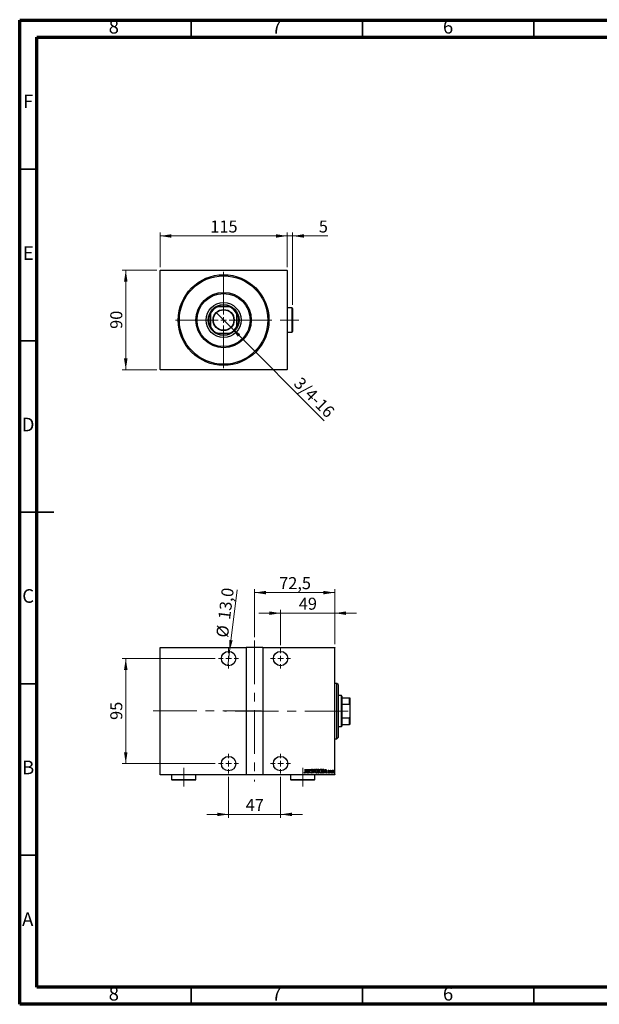
# Model space of a CAD drawing. Units: millimetres. Extents: x 15 to 415, y 5 to 292.
# Drawn here: x 15 to 184, y 5 to 292 of the extents above; entities that cross this region are included whole.
import ezdxf

# ---------------------------------------------------------------- set-up
doc = ezdxf.new("R2010")
doc.units = ezdxf.units.MM
doc.linetypes.add('CENTERX2', pattern=[20.32, 12.7, -2.54, 2.54, -2.54])
doc.styles.add('SLDTEXTSTYLE0', font='TXT', dxfattribs={"width": 0.75})
doc.dimstyles.new('SLDDIMSTYLE0', dxfattribs={"dimtxt": 3.5, "dimasz": 3.302, "dimexe": 0, "dimexo": 0.0625, "dimgap": 0.875, "dimtad": 1, "dimdec": 0, "dimlfac": 3.1, "dimrnd": 1e-09, "dimzin": 12, "dimdsep": 46, "dimtxsty": 'SLDTEXTSTYLE0', "dimsah": 1, "dimcen": 0.09, "dimadec": 0, "dimazin": 3, "dimtfac": 1, "dimtdec": 0, "dimtofl": 0, "dimtmove": 0, "dimatfit": 3, "dimfxl": 1, "dimfrac": 2, "dimtolj": 1, "dimtzin": 12, "dimarcsym": 0})
doc.dimstyles.new('SLDDIMSTYLE1', dxfattribs={"dimtxt": 3.5, "dimasz": 3.302, "dimexe": 0, "dimexo": 0.0625, "dimgap": 0.875, "dimtad": 1, "dimdec": 0, "dimlfac": 3.1, "dimrnd": 1e-09, "dimzin": 12, "dimdsep": 46, "dimtxsty": 'SLDTEXTSTYLE0', "dimsah": 1, "dimcen": 0.09, "dimadec": 0, "dimazin": 3, "dimtfac": 1, "dimtdec": 0, "dimtmove": 0, "dimatfit": 0, "dimfxl": 1, "dimfrac": 2, "dimtolj": 1, "dimtzin": 12, "dimarcsym": 0})
doc.dimstyles.new('SLDDIMSTYLE2', dxfattribs={"dimtxt": 3.5, "dimasz": 3.302, "dimexe": 0, "dimexo": 0.0625, "dimgap": 0.875, "dimtad": 1, "dimlfac": 3.1, "dimrnd": 1e-09, "dimzin": 12, "dimdsep": 46, "dimtxsty": 'SLDTEXTSTYLE0', "dimblk1": 'NONE', "dimsah": 1, "dimcen": 0, "dimadec": 0, "dimazin": 3, "dimtfac": 1, "dimtmove": 0, "dimatfit": 3, "dimldrblk": 'NONE', "dimfxl": 1, "dimfrac": 2, "dimtolj": 1, "dimtzin": 12, "dimarcsym": 0})
doc.dimstyles.new('SLDDIMSTYLE5', dxfattribs={"dimtxt": 3.5, "dimasz": 3.302, "dimexe": 0, "dimexo": 0.0625, "dimgap": 0.875, "dimtad": 1, "dimdec": 1, "dimlfac": 3.1, "dimrnd": 1e-09, "dimzin": 12, "dimdsep": 46, "dimtxsty": 'SLDTEXTSTYLE0', "dimsah": 1, "dimcen": 0.09, "dimadec": 0, "dimazin": 3, "dimtfac": 1, "dimtmove": 0, "dimatfit": 0, "dimfxl": 1, "dimfrac": 2, "dimtolj": 1, "dimtzin": 12, "dimarcsym": 0})
doc.dimstyles.new('SLDDIMSTYLE6', dxfattribs={"dimtxt": 3.5, "dimasz": 3.302, "dimexe": 0, "dimexo": 0.0625, "dimgap": 0.875, "dimtad": 1, "dimdec": 1, "dimlfac": 3.1, "dimrnd": 1e-09, "dimzin": 12, "dimdsep": 46, "dimtxsty": 'SLDTEXTSTYLE0', "dimblk1": 'NONE', "dimsah": 1, "dimcen": 0, "dimadec": 0, "dimazin": 3, "dimtfac": 1, "dimtdec": 1, "dimtmove": 0, "dimatfit": 3, "dimldrblk": 'NONE', "dimfxl": 1, "dimfrac": 2, "dimtolj": 1, "dimtzin": 12, "dimarcsym": 0})

# ---------------------------------------------------------------- blocks, each defined once
blk = doc.blocks.new('_D')
at = {"color": 7, "linetype": 'Continuous', "lineweight": 0}
for p, q in [((55.04, 219.06), (44.94, 219.06)), ((45.94, 190.03), (45.94, 219.06)), ((55.04, 190.03), (44.94, 190.03))]:
    blk.add_line(p, q, dxfattribs=at)
at = {"color": 7, "linetype": 'Continuous', "lineweight": 18}
for points in [[(45.94, 219.06), (45.43, 215.76), (46.45, 215.76)], [(45.94, 190.03), (46.45, 193.33), (45.43, 193.33)]]:
    blk.add_solid(points, dxfattribs=at)
at = {"color": 7, "linetype": 'Continuous', "lineweight": 18, "insert": (41.43, 201.96), "char_height": 3.5, "attachment_point": 1, "rotation": 90, "style": 'SLDTEXTSTYLE0'}
blk.add_mtext('90', dxfattribs=at)
blk = doc.blocks.new('_D_1')
at = {"color": 7, "linetype": 'Continuous', "lineweight": 0}
for p, q in [((55.94, 219.96), (55.94, 230.06)), ((93.04, 219.96), (93.04, 230.06)), ((55.94, 229.06), (93.04, 229.06))]:
    blk.add_line(p, q, dxfattribs=at)
at = {"color": 7, "linetype": 'Continuous', "lineweight": 18}
for points in [[(55.94, 229.06), (59.24, 228.55), (59.24, 229.57)], [(93.04, 229.06), (89.73, 229.57), (89.73, 228.55)]]:
    blk.add_solid(points, dxfattribs=at)
at = {"color": 7, "linetype": 'Continuous', "lineweight": 18, "insert": (70.61, 233.57), "char_height": 3.5, "attachment_point": 1, "style": 'SLDTEXTSTYLE0'}
blk.add_mtext('115', dxfattribs=at)
blk = doc.blocks.new('_D_2')
at = {"color": 7, "linetype": 'Continuous', "lineweight": 0}
for p, q in [((93.04, 219.96), (93.04, 230.06)), ((94.62, 208.93), (94.62, 230.06)), ((93.04, 229.06), (86.69, 229.06)), ((94.62, 229.06), (93.04, 229.06)), ((94.62, 229.06), (104.85, 229.06))]:
    blk.add_line(p, q, dxfattribs=at)
at = {"color": 7, "linetype": 'Continuous', "lineweight": 18}
for points in [[(93.04, 229.06), (89.73, 229.57), (89.73, 228.55)], [(94.62, 229.06), (97.92, 228.55), (97.92, 229.57)]]:
    blk.add_solid(points, dxfattribs=at)
at = {"color": 7, "linetype": 'Continuous', "lineweight": 18, "insert": (102.26, 233.57), "char_height": 3.5, "attachment_point": 1, "style": 'SLDTEXTSTYLE0'}
blk.add_mtext('5', dxfattribs=at)
blk = doc.blocks.new('_D_3')
at = {"color": 7, "linetype": 'Continuous', "lineweight": 0}
for q in [(72.31, 206.72), (103.85, 175.18)]:
    blk.add_line((76.67, 202.37), q, dxfattribs=at)
at = {"color": 7, "linetype": 'Continuous', "lineweight": 18}
blk.add_solid([(76.67, 202.37), (78.64, 199.67), (79.36, 200.39)], dxfattribs=at)
at = {"color": 7, "linetype": 'Continuous', "lineweight": 18, "insert": (97.18, 188.22), "char_height": 3.5, "attachment_point": 1, "rotation": 315, "style": 'SLDTEXTSTYLE0'}
blk.add_mtext('3/4-16', dxfattribs=at)
blk = doc.blocks.new('_None')
blk = doc.blocks.new('SW_CENTERMARKSYMBOL_0')
at = {"color": 0, "linetype": 'Continuous', "lineweight": 18}
for p, q in [((0, 1.61), (0, 14.03)), ((-1.61, 0), (-14.03, 0)), ((0, 0), (-0.81, 0)), ((0, 0), (0, 0.81)), ((0, 0), (0, -0.81)), ((0, 0), (0.81, 0)), ((1.61, 0), (14.03, 0)), ((0, -1.61), (0, -14.03))]:
    blk.add_line(p, q, dxfattribs=at)
blk = doc.blocks.new('_D_15')
at = {"color": 7, "linetype": 'Continuous', "lineweight": 0}
for p, q in [((75.94, 71.29), (75.94, 59.38)), ((91.1, 71.29), (91.1, 59.38)), ((75.94, 60.38), (69.59, 60.38)), ((75.94, 60.38), (91.1, 60.38)), ((91.1, 60.38), (97.45, 60.38))]:
    blk.add_line(p, q, dxfattribs=at)
at = {"color": 7, "linetype": 'Continuous', "lineweight": 18}
for points in [[(75.94, 60.38), (72.64, 60.89), (72.64, 59.87)], [(91.1, 60.38), (94.4, 59.87), (94.4, 60.89)]]:
    blk.add_solid(points, dxfattribs=at)
at = {"color": 7, "linetype": 'Continuous', "lineweight": 18, "insert": (80.93, 64.89), "char_height": 3.5, "attachment_point": 1, "style": 'SLDTEXTSTYLE0'}
blk.add_mtext('47', dxfattribs=at)
blk = doc.blocks.new('_D_16')
at = {"color": 7, "linetype": 'Continuous', "lineweight": 0}
for p, q in [((72.04, 105.83), (44.94, 105.83)), ((45.94, 75.19), (45.94, 105.83)), ((72.04, 75.19), (44.94, 75.19))]:
    blk.add_line(p, q, dxfattribs=at)
at = {"color": 7, "linetype": 'Continuous', "lineweight": 18}
for points in [[(45.94, 105.83), (45.43, 102.53), (46.45, 102.53)], [(45.94, 75.19), (46.45, 78.49), (45.43, 78.49)]]:
    blk.add_solid(points, dxfattribs=at)
at = {"color": 7, "linetype": 'Continuous', "lineweight": 18, "insert": (41.43, 87.93), "char_height": 3.5, "attachment_point": 1, "rotation": 90, "style": 'SLDTEXTSTYLE0'}
blk.add_mtext('95', dxfattribs=at)
blk = doc.blocks.new('_D_17')
at = {"color": 7, "linetype": 'Continuous', "lineweight": 0}
for p, q in [((83.52, 112.06), (83.52, 126.06)), ((83.52, 125.06), (106.91, 125.06)), ((106.91, 110.06), (106.91, 126.06))]:
    blk.add_line(p, q, dxfattribs=at)
at = {"color": 7, "linetype": 'Continuous', "lineweight": 18}
for points in [[(83.52, 125.06), (86.82, 124.55), (86.82, 125.57)], [(106.91, 125.06), (103.61, 125.57), (103.61, 124.55)]]:
    blk.add_solid(points, dxfattribs=at)
at = {"color": 7, "linetype": 'Continuous', "lineweight": 18, "insert": (90.69, 129.57), "char_height": 3.5, "attachment_point": 1, "style": 'SLDTEXTSTYLE0'}
blk.add_mtext('72,5', dxfattribs=at)
blk = doc.blocks.new('_D_18')
at = {"color": 7, "linetype": 'Continuous', "lineweight": 0}
for p, q in [((91.1, 119.06), (84.75, 119.06)), ((91.1, 109.74), (91.1, 120.06)), ((91.1, 119.06), (106.91, 119.06)), ((106.91, 110.06), (106.91, 120.06)), ((106.91, 119.06), (113.26, 119.06))]:
    blk.add_line(p, q, dxfattribs=at)
at = {"color": 7, "linetype": 'Continuous', "lineweight": 18}
for points in [[(91.1, 119.06), (87.8, 119.57), (87.8, 118.55)], [(106.91, 119.06), (110.21, 118.55), (110.21, 119.57)]]:
    blk.add_solid(points, dxfattribs=at)
at = {"color": 7, "linetype": 'Continuous', "lineweight": 18, "insert": (96.42, 123.57), "char_height": 3.5, "attachment_point": 1, "style": 'SLDTEXTSTYLE0'}
blk.add_mtext('49', dxfattribs=at)
blk = doc.blocks.new('_D_19')
at = {"color": 7, "linetype": 'Continuous', "lineweight": 0}
for q in [(78.47, 125.89), (75.68, 103.75)]:
    blk.add_line((76.2, 107.91), q, dxfattribs=at)
at = {"color": 7, "linetype": 'Continuous', "lineweight": 18}
blk.add_solid([(76.2, 107.91), (77.12, 111.13), (76.11, 111.25)], dxfattribs=at)
at = {"color": 7, "linetype": 'Continuous', "lineweight": 18, "char_height": 3.5, "attachment_point": 1, "rotation": 82.8177, "style": 'SLDTEXTSTYLE0'}
for s, insert in [('13,0', (72.87, 117.47)), ('%%c', (72.26, 112.22))]:
    blk.add_mtext(s, dxfattribs=dict(at, insert=insert))
blk = doc.blocks.new('SW_CENTERMARKSYMBOL_3')
at = {"color": 0, "linetype": 'Continuous', "lineweight": 18}
for p, q in [((0, 1.61), (0, 2.9)), ((-1.61, 0), (-2.9, 0)), ((0, 0), (-0.81, 0)), ((0, 0), (0, 0.81)), ((0, 0), (0, -0.81)), ((0, 0), (0.81, 0)), ((1.61, 0), (2.9, 0)), ((0, -1.61), (0, -2.9))]:
    blk.add_line(p, q, dxfattribs=at)
blk = doc.blocks.new('SW_CENTERMARKSYMBOL_4')
at = {"color": 0, "linetype": 'Continuous', "lineweight": 18}
for p, q in [((0, 1.61), (0, 2.9)), ((-1.61, 0), (-2.9, 0)), ((0, 0), (-0.81, 0)), ((0, 0), (0, 0.81)), ((0, 0), (0, -0.81)), ((0, 0), (0.81, 0)), ((1.61, 0), (2.9, 0)), ((0, -1.61), (0, -2.9))]:
    blk.add_line(p, q, dxfattribs=at)
blk = doc.blocks.new('SW_CENTERMARKSYMBOL_5')
at = {"color": 0, "linetype": 'Continuous', "lineweight": 18}
for p, q in [((0, 1.61), (0, 2.9)), ((-1.61, 0), (-2.9, 0)), ((0, 0), (-0.81, 0)), ((0, 0), (0, 0.81)), ((0, 0), (0, -0.81)), ((0, 0), (0.81, 0)), ((1.61, 0), (2.9, 0)), ((0, -1.61), (0, -2.9))]:
    blk.add_line(p, q, dxfattribs=at)
blk = doc.blocks.new('SW_CENTERMARKSYMBOL_6')
at = {"color": 0, "linetype": 'Continuous', "lineweight": 18}
for p, q in [((0, 1.61), (0, 2.9)), ((-1.61, 0), (-2.9, 0)), ((0, 0), (-0.81, 0)), ((0, 0), (0, 0.81)), ((0, 0), (0, -0.81)), ((0, 0), (0.81, 0)), ((1.61, 0), (2.9, 0)), ((0, -1.61), (0, -2.9))]:
    blk.add_line(p, q, dxfattribs=at)

msp = doc.modelspace()

# ---------------------------------------------------------------- linework, layer by layer
at = {"color": 7, "linetype": 'Continuous', "lineweight": 70}
for p, q in [((15, 5), (15, 292)), ((15, 292), (415, 292)), ((20, 10), (20, 287)), ((20, 287), (410, 287)), ((410, 10), (20, 10)), ((415, 5), (15, 5))]:
    msp.add_line(p, q, dxfattribs=at)
at = {"color": 7, "linetype": 'Continuous', "lineweight": 35}
for p, q in [((65, 287), (65, 292)), ((115, 287), (115, 292)), ((165, 287), (165, 292)), ((20, 248.5), (15, 248.5)), ((20, 198.5), (15, 198.5)), ((14.999, 148.5), (25.001, 148.5)), ((20, 148.5), (15, 148.5)), ((20, 98.5), (15, 98.5)), ((20, 48.5), (15, 48.5)), ((65, 10), (65, 5)), ((115, 10), (115, 5)), ((165, 10), (165, 5))]:
    msp.add_line(p, q, dxfattribs=at)
at = {"color": 7, "linetype": 'Continuous', "lineweight": 25}
for p, q in [((56.0368, 219.06), (55.94, 218.9632)), ((55.94, 190.1245), (55.94, 218.9632)), ((56.0368, 219.06), (92.94, 219.06)), ((93.0368, 218.9632), (92.94, 219.06)), ((93.0368, 218.9632), (93.0368, 190.1245)), ((72.4933, 208.4148), (72.7145, 208.4148)), ((76.2623, 208.4148), (72.7145, 208.4148)), ((76.2623, 208.4148), (76.4834, 208.4148)), ((94.4561, 208.0923), (93.0368, 208.0923)), ((94.6174, 207.931), (94.4561, 208.0923)), ((94.4561, 204.5439), (94.4561, 208.0923)), ((94.6174, 207.931), (94.6174, 204.5439)), ((70.6174, 206.3178), (70.6174, 206.5389)), ((70.6174, 206.3178), (70.6174, 202.77)), ((78.3594, 206.5389), (78.3594, 206.3178)), ((78.3594, 202.77), (78.3594, 206.3178)), ((94.4561, 200.9955), (94.4561, 204.5439)), ((94.6174, 204.5439), (94.6174, 201.1568)), ((70.6174, 202.5488), (70.6174, 202.77)), ((78.3594, 202.77), (78.3594, 202.5488)), ((93.0368, 200.9955), (94.4561, 200.9955)), ((94.4561, 200.9955), (94.6174, 201.1568)), ((72.7145, 200.6729), (72.4933, 200.6729)), ((72.7145, 200.6729), (76.2623, 200.6729)), ((76.4834, 200.6729), (76.2623, 200.6729)), ((55.94, 190.1245), (56.0368, 190.0277)), ((92.94, 190.0277), (56.0368, 190.0277)), ((92.94, 190.0277), (93.0368, 190.1245)), ((55.94, 109.06), (81.1013, 109.06)), ((55.94, 108.9632), (55.94, 109.06)), ((81.1013, 108.9632), (55.94, 108.9632)), ((55.94, 72.06), (55.94, 108.9632)), ((81.1013, 109.06), (81.1013, 108.9632)), ((85.94, 109.06), (81.1013, 109.06)), ((81.1013, 108.9632), (81.1013, 72.06)), ((85.94, 109.06), (106.9077, 109.06)), ((85.94, 108.9632), (85.94, 109.06)), ((85.94, 108.9632), (85.94, 72.06)), ((106.9077, 108.9632), (85.94, 108.9632)), ((106.9077, 109.06), (106.9077, 108.9632)), ((106.9077, 72.06), (106.9077, 108.9632)), ((107.5529, 98.5761), (106.9077, 98.5761)), ((107.8755, 98.2535), (107.5529, 98.5761)), ((107.5529, 82.4471), (107.5529, 98.5761)), ((107.8755, 98.2535), (107.8755, 82.7839)), ((108.8432, 95.0277), (107.8755, 95.0277)), ((109.0045, 94.8665), (108.8432, 95.0277)), ((108.8432, 85.9955), (108.8432, 95.0277)), ((109.0045, 94.8665), (109.0045, 94.3826)), ((109.0045, 94.3826), (109.0045, 92.5067)), ((109.0045, 94.3826), (111.1658, 94.3826)), ((109.0045, 92.5067), (109.0045, 88.5166)), ((109.0045, 92.5067), (111.1658, 92.5067)), ((111.1658, 92.5067), (111.1658, 94.3826)), ((111.1658, 94.3826), (111.2626, 94.3826)), ((111.2626, 92.2855), (111.1658, 92.5067)), ((111.2626, 94.3826), (111.2626, 92.2855)), ((111.2626, 92.2855), (111.2626, 88.7377)), ((108.8432, 85.9955), (109.0045, 86.1568)), ((109.0045, 88.5166), (109.0045, 86.6406)), ((109.0045, 88.5166), (111.1658, 88.5166)), ((109.0045, 86.6406), (109.0045, 86.1568)), ((109.0045, 86.6406), (111.1658, 86.6406)), ((111.1658, 88.5166), (111.2626, 88.7377)), ((111.1658, 86.6406), (111.1658, 88.5166)), ((111.2626, 86.6406), (111.1658, 86.6406)), ((111.2626, 88.7377), (111.2626, 86.6406)), ((107.8755, 85.9955), (108.8432, 85.9955)), ((106.9077, 82.4471), (107.5529, 82.4471)), ((107.5529, 82.4471), (107.8755, 82.7697)), ((107.8755, 82.7839), (107.8755, 82.7697)), ((55.94, 72.06), (81.1013, 72.06)), ((55.94, 71.9632), (55.94, 72.06)), ((81.1013, 71.9632), (55.94, 71.9632)), ((59.3271, 71.9632), (59.3271, 70.5439)), ((66.4239, 70.5439), (66.4239, 71.9632)), ((81.1013, 72.06), (81.1013, 71.9632)), ((85.94, 71.9632), (81.1013, 71.9632)), ((85.94, 72.06), (106.9077, 72.06)), ((85.94, 71.9632), (85.94, 72.06)), ((106.9077, 71.9632), (85.94, 71.9632)), ((94.0045, 71.9632), (94.0045, 70.5439)), ((97.9913, 72.5484), (98.0266, 72.6353)), ((98.2518, 73.5761), (98.3097, 73.5761)), ((98.2518, 72.825), (98.2518, 73.5761)), ((98.3097, 73.5761), (98.3097, 72.8137)), ((98.4255, 72.4471), (98.715, 73.5761)), ((98.4886, 72.4471), (98.4255, 72.4471)), ((98.5814, 72.809), (98.4886, 72.4471)), ((98.8632, 72.809), (98.5814, 72.809)), ((98.7223, 73.3586), (98.611, 72.9248)), ((98.611, 72.9248), (98.8335, 72.9248)), ((98.715, 73.5761), (98.7295, 73.5761)), ((98.8335, 72.9248), (98.7223, 73.3586)), ((98.7295, 73.5761), (99.019, 72.4471)), ((98.9559, 72.4471), (98.8632, 72.809)), ((99.019, 72.4471), (98.9559, 72.4471)), ((99.1637, 73.5761), (99.176, 73.5761)), ((99.1637, 72.4471), (99.1637, 73.5761)), ((99.2216, 72.4471), (99.1637, 72.4471)), ((99.176, 73.5761), (99.6125, 72.6862)), ((99.2216, 73.335), (99.2216, 72.4471)), ((99.6572, 72.4471), (99.2216, 73.335)), ((99.6125, 73.5761), (99.6704, 73.5761)), ((99.6125, 72.6862), (99.6125, 73.5761)), ((99.6704, 72.4471), (99.6572, 72.4471)), ((99.6704, 73.5761), (99.6704, 72.4471)), ((100.0322, 72.6649), (100.0888, 72.7221)), ((100.4086, 73.414), (100.3543, 73.3445)), ((100.5099, 73.5761), (100.573, 73.5761)), ((100.7994, 72.4471), (100.5099, 73.5761)), ((100.573, 73.5761), (100.8066, 72.6647)), ((100.8139, 72.4471), (100.7994, 72.4471)), ((100.8066, 72.6647), (101.0403, 73.5761)), ((101.1034, 73.5761), (100.8139, 72.4471)), ((101.0403, 73.5761), (101.1034, 73.5761)), ((101.1013, 70.5439), (101.1013, 71.9632)), ((102.0153, 73.5761), (102.1419, 73.5761)), ((102.0153, 72.4471), (102.0153, 73.5761)), ((102.1944, 72.4471), (102.0153, 72.4471)), ((102.0732, 73.4603), (102.0732, 73.0985)), ((102.1526, 73.4603), (102.0732, 73.4603)), ((102.0732, 73.0985), (102.1125, 73.0985)), ((102.0732, 72.9827), (102.0732, 72.5629)), ((102.1118, 72.9827), (102.0732, 72.9827)), ((102.0732, 72.5629), (102.1589, 72.5629)), ((103.3469, 73.5761), (103.4824, 73.5761)), ((103.3469, 72.4471), (103.3469, 73.5761)), ((103.5548, 72.4471), (103.3469, 72.4471)), ((103.4523, 73.4603), (103.4048, 73.4603)), ((103.4048, 73.4603), (103.4048, 72.5629)), ((103.4048, 72.5629), (103.4826, 72.5629)), ((103.9694, 72.4471), (104.2589, 73.5761)), ((104.0325, 72.4471), (103.9694, 72.4471)), ((104.1252, 72.809), (104.0325, 72.4471)), ((104.407, 72.809), (104.1252, 72.809)), ((104.2661, 73.3586), (104.1548, 72.9248)), ((104.1548, 72.9248), (104.3774, 72.9248)), ((104.2589, 73.5761), (104.2733, 73.5761)), ((104.3774, 72.9248), (104.2661, 73.3586)), ((104.2733, 73.5761), (104.5628, 72.4471)), ((104.4997, 72.4471), (104.407, 72.809)), ((104.5628, 72.4471), (104.4997, 72.4471)), ((104.9102, 72.5443), (104.95, 72.6208)), ((105.1997, 73.1693), (105.159, 73.0985)), ((105.5471, 73.2722), (105.605, 73.2722)), ((105.5471, 72.4471), (105.5471, 73.2722)), ((105.605, 72.4471), (105.5471, 72.4471)), ((105.605, 73.2722), (105.605, 73.1507)), ((105.605, 72.7244), (105.605, 72.4471)), ((105.7932, 73.2584), (105.7602, 73.1706)), ((106.9077, 72.06), (106.9077, 71.9632)), ((59.3271, 70.5439), (59.4884, 70.3826)), ((59.3271, 70.5439), (66.4239, 70.5439)), ((66.2626, 70.3826), (59.4884, 70.3826)), ((66.2626, 70.3826), (66.4239, 70.5439)), ((94.0045, 70.5439), (94.1658, 70.3826)), ((94.0045, 70.5439), (101.1013, 70.5439)), ((100.94, 70.3826), (94.1658, 70.3826)), ((100.94, 70.3826), (101.1013, 70.5439))]:
    msp.add_line(p, q, dxfattribs=at)
at = {"color": 7, "linetype": 'CENTERX2', "lineweight": 18}
for p, q in [((96.4561, 204.5439), (91.0045, 204.5439)), ((83.5206, 111.06), (83.5206, 69.9632)), ((53.94, 90.56), (85.5206, 90.56)), ((110.8432, 90.5116), (74.7465, 90.5116)), ((62.8755, 73.9955), (62.8755, 68.5439)), ((97.5529, 68.5439), (97.5529, 73.9955))]:
    msp.add_line(p, q, dxfattribs=at)
at = {"color": 7, "linetype": 'Continuous', "lineweight": 25}
for centre, radius in [((74.4884, 204.5439), 13.2258), ((74.4884, 204.5439), 12.9032), ((74.4884, 204.5439), 8.0645), ((74.4884, 204.5439), 7.7419), ((74.4884, 204.5439), 5.0806), ((74.4884, 204.5439), 4.5161), ((74.4884, 204.5439), 3.0806), ((74.4884, 204.5439), 2.9839), ((75.94, 105.8342), 2.0968), ((91.1013, 105.8342), 2.0968), ((75.94, 75.189), 2.0968), ((91.1013, 75.189), 2.0968)]:
    msp.add_circle(centre, radius, dxfattribs=at)
for radius, start, end in [(4.2581, 114.619977, 155.380023), (4.3548, 117.266044, 152.733956), (4.3548, 62.733956, 117.266044), (4.2581, 24.619977, 65.380023), (4.3548, 27.266044, 62.733956), (4.3548, 152.733956, 207.266044), (4.3548, 332.733956, 27.266044), (4.2581, 204.619977, 245.380023), (4.3548, 207.266044, 242.733956), (4.2581, 294.619977, 335.380023), (4.3548, 297.266044, 332.733956), (4.3548, 242.733956, 297.266044)]:
    msp.add_arc((74.4884, 204.5439), radius, start, end, dxfattribs=at)
for points, knots in [([(98.1532, 72.4181), (98.1331, 72.4218), (98.0928, 72.429), (98.038, 72.4794), (98.009, 72.5222), (97.9913, 72.5484)], [0, 0, 0, 0, 0.27838077, 0.5586592, 1, 1, 1, 1]), ([(98.0266, 72.6353), (98.0415, 72.618), (98.0681, 72.5873), (98.0996, 72.5615), (98.1134, 72.5502)], [0, 0, 0, 0, 0.5601341, 1, 1, 1, 1]), ([(98.1134, 72.5502), (98.121, 72.5453), (98.1346, 72.5364), (98.1507, 72.5347), (98.1577, 72.5339)], [0, 0, 0, 0, 0.56037899, 1, 1, 1, 1]), ([(98.3097, 72.8137), (98.3113, 72.7351), (98.3137, 72.6173), (98.2691, 72.4854), (98.2123, 72.4266), (98.1729, 72.421), (98.1532, 72.4181)], [0, 0, 0, 0, 0.50167398, 0.750821769, 0.875633038, 1, 1, 1, 1]), ([(98.1577, 72.5339), (98.1713, 72.5374), (98.1986, 72.5443), (98.232, 72.5917), (98.2543, 72.6864), (98.2528, 72.7695), (98.2518, 72.825)], [0, 0, 0, 0, 0.12337632, 0.24837406, 0.49799433, 1, 1, 1, 1]), ([(100.2337, 72.4181), (100.2025, 72.4261), (100.1397, 72.4422), (100.0751, 72.5422), (100.0485, 72.6183), (100.0322, 72.6649)], [0, 0, 0, 0, 0.2764904, 0.55718988, 1, 1, 1, 1]), ([(100.0756, 73.3416), (100.0804, 73.3987), (100.0875, 73.4844), (100.1455, 73.5673), (100.193, 73.6002), (100.2214, 73.6034), (100.2356, 73.6051)], [0, 0, 0, 0, 0.49935234, 0.74933738, 0.87474309, 1, 1, 1, 1]), ([(100.1127, 73.1697), (100.1007, 73.2007), (100.0791, 73.2562), (100.0767, 73.3155), (100.0756, 73.3416)], [0, 0, 0, 0, 0.559749522, 1, 1, 1, 1]), ([(100.0888, 72.7221), (100.1051, 72.6784), (100.1278, 72.6175), (100.1804, 72.5481), (100.2168, 72.5386), (100.2349, 72.5339)], [0, 0, 0, 0, 0.56179554, 0.7823694, 1, 1, 1, 1]), ([(100.2215, 73.0161), (100.1991, 73.0433), (100.159, 73.0918), (100.1269, 73.1459), (100.1127, 73.1697)], [0, 0, 0, 0, 0.56029132, 1, 1, 1, 1]), ([(100.2283, 73.4893), (100.2204, 73.4887), (100.2044, 73.4875), (100.1763, 73.4715), (100.1414, 73.4262), (100.1367, 73.3783), (100.1335, 73.3463)], [0, 0, 0, 0, 0.12557432, 0.25150685, 0.50145772, 1, 1, 1, 1]), ([(100.1335, 73.3463), (100.1359, 73.3173), (100.1402, 73.2654), (100.1659, 73.2203), (100.1772, 73.2005)], [0, 0, 0, 0, 0.55946182, 1, 1, 1, 1]), ([(100.1772, 73.2005), (100.1934, 73.1791), (100.2224, 73.141), (100.253, 73.1042), (100.2665, 73.0881)], [0, 0, 0, 0, 0.55993166, 1, 1, 1, 1]), ([(100.3414, 72.8361), (100.322, 72.8717), (100.2875, 72.9354), (100.2417, 72.9914), (100.2215, 73.0161)], [0, 0, 0, 0, 0.5596626, 1, 1, 1, 1]), ([(100.3543, 73.3445), (100.3392, 73.379), (100.3183, 73.4269), (100.2728, 73.4804), (100.2431, 73.4863), (100.2283, 73.4893)], [0, 0, 0, 0, 0.561865214, 0.781763148, 1, 1, 1, 1]), ([(100.423, 72.7237), (100.4158, 72.6578), (100.405, 72.5587), (100.3385, 72.4619), (100.2832, 72.4237), (100.2502, 72.42), (100.2337, 72.4181)], [0, 0, 0, 0, 0.4989333, 0.74944517, 0.87484302, 1, 1, 1, 1]), ([(100.2349, 72.5339), (100.2455, 72.535), (100.2669, 72.5371), (100.3042, 72.559), (100.3539, 72.6173), (100.3606, 72.6821), (100.3651, 72.7253)], [0, 0, 0, 0, 0.12544271, 0.25110805, 0.501224624, 1, 1, 1, 1]), ([(100.2356, 73.6051), (100.2607, 73.599), (100.3113, 73.5868), (100.3665, 73.5094), (100.3926, 73.4502), (100.4086, 73.414)], [0, 0, 0, 0, 0.27711437, 0.55752173, 1, 1, 1, 1]), ([(100.2665, 73.0881), (100.3145, 73.0275), (100.4, 72.9195), (100.416, 72.7835), (100.423, 72.7237)], [0, 0, 0, 0, 0.56052254, 1, 1, 1, 1]), ([(100.3651, 72.7253), (100.3638, 72.7467), (100.3615, 72.7849), (100.3475, 72.8204), (100.3414, 72.8361)], [0, 0, 0, 0, 0.55979432, 1, 1, 1, 1]), ([(101.1902, 73.0066), (101.2012, 73.1333), (101.2177, 73.3234), (101.3374, 73.5127), (101.4389, 73.5921), (101.5019, 73.6008), (101.5333, 73.6051)], [0, 0, 0, 0, 0.49981861, 0.7498787, 0.87516658, 1, 1, 1, 1]), ([(101.5387, 72.4181), (101.5074, 72.4218), (101.4447, 72.4291), (101.3407, 72.5048), (101.2564, 72.639), (101.1986, 72.819), (101.193, 72.9441), (101.1902, 73.0066)], [0, 0, 0, 0, 0.12470934, 0.24959522, 0.49918873, 0.74945169, 1, 1, 1, 1]), ([(101.5362, 73.4893), (101.5106, 73.4859), (101.4593, 73.479), (101.3751, 73.4165), (101.2704, 73.2664), (101.257, 73.1108), (101.2481, 73.0071)], [0, 0, 0, 0, 0.12495466, 0.25033552, 0.50047188, 1, 1, 1, 1]), ([(101.2481, 73.0071), (101.2579, 72.905), (101.2725, 72.7517), (101.3752, 72.6024), (101.4599, 72.5425), (101.5108, 72.5368), (101.5362, 72.5339)], [0, 0, 0, 0, 0.49911603, 0.74954189, 0.87484442, 1, 1, 1, 1]), ([(101.5333, 73.6051), (101.565, 73.6016), (101.6284, 73.5947), (101.7341, 73.5193), (101.8199, 73.3839), (101.8767, 73.2016), (101.8822, 73.0753), (101.885, 73.0121)], [0, 0, 0, 0, 0.12476852, 0.24965132, 0.49914136, 0.74942452, 1, 1, 1, 1]), ([(101.8271, 73.0123), (101.8181, 73.1156), (101.8046, 73.2708), (101.6977, 73.4187), (101.6129, 73.4794), (101.5618, 73.486), (101.5362, 73.4893)], [0, 0, 0, 0, 0.49933584, 0.7495692, 0.87498062, 1, 1, 1, 1]), ([(101.5362, 72.5339), (101.5619, 72.537), (101.6133, 72.5431), (101.6995, 72.6027), (101.8052, 72.753), (101.8183, 72.9086), (101.8271, 73.0123)], [0, 0, 0, 0, 0.12504906, 0.25041534, 0.5004166, 1, 1, 1, 1]), ([(101.885, 73.0121), (101.8823, 72.9492), (101.8768, 72.8236), (101.8199, 72.6426), (101.7365, 72.5072), (101.6331, 72.4297), (101.5702, 72.422), (101.5387, 72.4181)], [0, 0, 0, 0, 0.25058283, 0.50085739, 0.75046871, 0.87535405, 1, 1, 1, 1]), ([(102.2337, 72.9693), (102.2113, 72.9742), (102.1711, 72.9828), (102.13, 72.9827), (102.1118, 72.9827)], [0, 0, 0, 0, 0.55924353, 1, 1, 1, 1]), ([(102.1125, 73.0985), (102.1416, 73.0989), (102.1993, 73.0997), (102.2799, 73.1747), (102.2864, 73.2488), (102.2903, 73.2943)], [0, 0, 0, 0, 0.28200809, 0.5596255, 1, 1, 1, 1]), ([(102.1419, 73.5761), (102.1756, 73.574), (102.226, 73.5708), (102.2793, 73.5293), (102.3347, 73.4469), (102.3422, 73.3632), (102.3482, 73.2964)], [0, 0, 0, 0, 0.24997088, 0.37536857, 0.50110261, 1, 1, 1, 1]), ([(102.2903, 73.2943), (102.2891, 73.3173), (102.2867, 73.3631), (102.2594, 73.4242), (102.207, 73.4572), (102.1707, 73.4593), (102.1526, 73.4603)], [0, 0, 0, 0, 0.28102249, 0.56057797, 0.77964949, 1, 1, 1, 1]), ([(102.1589, 72.5629), (102.1894, 72.5633), (102.2501, 72.5641), (102.335, 72.6424), (102.3432, 72.72), (102.3482, 72.7676)], [0, 0, 0, 0, 0.28204065, 0.55997715, 1, 1, 1, 1]), ([(102.4061, 72.7676), (102.3992, 72.696), (102.3889, 72.5886), (102.3118, 72.4854), (102.2478, 72.4513), (102.2122, 72.4485), (102.1944, 72.4471)], [0, 0, 0, 0, 0.49909469, 0.74899094, 0.87444953, 1, 1, 1, 1]), ([(102.3482, 72.7676), (102.3427, 72.814), (102.3351, 72.8788), (102.2826, 72.9449), (102.25, 72.9612), (102.2337, 72.9693)], [0, 0, 0, 0, 0.55800999, 0.77911529, 1, 1, 1, 1]), ([(102.3482, 73.2964), (102.3461, 73.2474), (102.3425, 73.1602), (102.2946, 73.0879), (102.2736, 73.0562)], [0, 0, 0, 0, 0.5610148, 1, 1, 1, 1]), ([(102.2736, 73.0562), (102.299, 73.0377), (102.3498, 73.0007), (102.3967, 72.896), (102.4025, 72.8163), (102.4061, 72.7676)], [0, 0, 0, 0, 0.279608024, 0.559723637, 1, 1, 1, 1]), ([(102.5219, 73.0066), (102.5329, 73.1333), (102.5494, 73.3234), (102.6691, 73.5127), (102.7706, 73.5921), (102.8336, 73.6008), (102.865, 73.6051)], [0, 0, 0, 0, 0.49981861, 0.7498787, 0.87516658, 1, 1, 1, 1]), ([(102.8704, 72.4181), (102.8391, 72.4218), (102.7764, 72.4291), (102.6724, 72.5048), (102.5881, 72.639), (102.5303, 72.819), (102.5247, 72.9441), (102.5219, 73.0066)], [0, 0, 0, 0, 0.12470934, 0.24959522, 0.49918873, 0.74945169, 1, 1, 1, 1]), ([(102.8679, 73.4893), (102.8423, 73.4859), (102.791, 73.479), (102.7068, 73.4165), (102.6021, 73.2664), (102.5887, 73.1108), (102.5798, 73.0071)], [0, 0, 0, 0, 0.12495466, 0.25033552, 0.50047188, 1, 1, 1, 1]), ([(102.5798, 73.0071), (102.5895, 72.905), (102.6042, 72.7517), (102.7068, 72.6024), (102.7916, 72.5425), (102.8425, 72.5368), (102.8679, 72.5339)], [0, 0, 0, 0, 0.499116032, 0.749541891, 0.874844419, 1, 1, 1, 1]), ([(102.865, 73.6051), (102.8967, 73.6016), (102.9601, 73.5947), (103.0657, 73.5193), (103.1516, 73.3839), (103.2084, 73.2016), (103.2139, 73.0753), (103.2167, 73.0121)], [0, 0, 0, 0, 0.12476852, 0.24965132, 0.49914136, 0.74942452, 1, 1, 1, 1]), ([(103.1588, 73.0123), (103.1498, 73.1156), (103.1363, 73.2708), (103.0294, 73.4187), (102.9446, 73.4794), (102.8935, 73.486), (102.8679, 73.4893)], [0, 0, 0, 0, 0.49933584, 0.7495692, 0.87498062, 1, 1, 1, 1]), ([(102.8679, 72.5339), (102.8936, 72.537), (102.945, 72.5431), (103.0311, 72.6027), (103.1369, 72.753), (103.15, 72.9086), (103.1588, 73.0123)], [0, 0, 0, 0, 0.12504906, 0.25041534, 0.5004166, 1, 1, 1, 1]), ([(103.2167, 73.0121), (103.2139, 72.9492), (103.2085, 72.8236), (103.1516, 72.6426), (103.0681, 72.5072), (102.9648, 72.4297), (102.9019, 72.422), (102.8704, 72.4181)], [0, 0, 0, 0, 0.25058283, 0.50085739, 0.75046871, 0.87535405, 1, 1, 1, 1]), ([(103.6606, 73.4287), (103.6226, 73.4399), (103.5545, 73.4601), (103.4836, 73.4602), (103.4523, 73.4603)], [0, 0, 0, 0, 0.55883282, 1, 1, 1, 1]), ([(103.4824, 73.5761), (103.5237, 73.5759), (103.5973, 73.5754), (103.6652, 73.5476), (103.695, 73.5354)], [0, 0, 0, 0, 0.560989472, 1, 1, 1, 1]), ([(103.4826, 72.5629), (103.5197, 72.5628), (103.5858, 72.5627), (103.6487, 72.5828), (103.6762, 72.5916)], [0, 0, 0, 0, 0.56101833, 1, 1, 1, 1]), ([(103.897, 72.9974), (103.8947, 72.9366), (103.8902, 72.8151), (103.8486, 72.6672), (103.7931, 72.5591), (103.7317, 72.4896), (103.6459, 72.4517), (103.5852, 72.4486), (103.5548, 72.4471)], [0, 0, 0, 0, 0.25037269, 0.50040931, 0.62557417, 0.75035559, 0.87496851, 1, 1, 1, 1]), ([(103.8391, 72.9976), (103.8328, 73.089), (103.824, 73.2164), (103.7489, 73.3658), (103.69, 73.4077), (103.6606, 73.4287)], [0, 0, 0, 0, 0.55990229, 0.78050858, 1, 1, 1, 1]), ([(103.6762, 72.5916), (103.7094, 72.6189), (103.7759, 72.6738), (103.8292, 72.8216), (103.8353, 72.9308), (103.8391, 72.9976)], [0, 0, 0, 0, 0.278284062, 0.55885757, 1, 1, 1, 1]), ([(103.695, 73.5354), (103.7365, 73.4976), (103.8196, 73.4217), (103.8838, 73.2274), (103.892, 73.0846), (103.897, 72.9974)], [0, 0, 0, 0, 0.278366201, 0.558955129, 1, 1, 1, 1]), ([(105.0532, 72.4326), (105.0354, 72.4352), (104.9998, 72.4404), (104.9476, 72.4805), (104.9244, 72.5201), (104.9102, 72.5443)], [0, 0, 0, 0, 0.2793902, 0.55984476, 1, 1, 1, 1]), ([(104.9392, 73.0702), (104.943, 73.1169), (104.9487, 73.187), (104.9944, 73.2564), (105.0337, 73.2831), (105.0569, 73.2855), (105.0685, 73.2866)], [0, 0, 0, 0, 0.49957343, 0.74964089, 0.87485074, 1, 1, 1, 1]), ([(104.962, 72.9431), (104.9544, 72.9662), (104.9408, 73.0076), (104.9397, 73.0511), (104.9392, 73.0702)], [0, 0, 0, 0, 0.55971226, 1, 1, 1, 1]), ([(104.95, 72.6208), (104.9637, 72.5984), (104.9827, 72.5673), (105.0209, 72.5385), (105.0414, 72.5354), (105.0516, 72.5339)], [0, 0, 0, 0, 0.56021301, 0.78053889, 1, 1, 1, 1]), ([(105.0486, 72.8305), (105.0291, 72.849), (104.9942, 72.882), (104.9718, 72.9244), (104.962, 72.9431)], [0, 0, 0, 0, 0.56026732, 1, 1, 1, 1]), ([(105.0667, 73.1853), (105.0578, 73.1837), (105.0399, 73.1805), (105.0215, 73.1594), (105.002, 73.1258), (104.9991, 73.0955), (104.9971, 73.0743)], [0, 0, 0, 0, 0.185684156, 0.372651107, 0.560282488, 1, 1, 1, 1]), ([(104.9971, 73.0743), (104.998, 73.0598), (104.9997, 73.0338), (105.0096, 73.0099), (105.014, 72.9994)], [0, 0, 0, 0, 0.55988181, 1, 1, 1, 1]), ([(105.014, 72.9994), (105.0254, 72.9818), (105.0458, 72.9505), (105.0735, 72.9254), (105.0857, 72.9144)], [0, 0, 0, 0, 0.559334729, 1, 1, 1, 1]), ([(105.1249, 72.7454), (105.1125, 72.763), (105.0904, 72.7943), (105.0614, 72.8194), (105.0486, 72.8305)], [0, 0, 0, 0, 0.55934871, 1, 1, 1, 1]), ([(105.0516, 72.5339), (105.0626, 72.5356), (105.0848, 72.5389), (105.1093, 72.5628), (105.1353, 72.6032), (105.1391, 72.6405), (105.1418, 72.6667)], [0, 0, 0, 0, 0.18626013, 0.37329865, 0.56091665, 1, 1, 1, 1]), ([(105.1997, 72.671), (105.1948, 72.6193), (105.1875, 72.5417), (105.1355, 72.4658), (105.0918, 72.4366), (105.066, 72.4339), (105.0532, 72.4326)], [0, 0, 0, 0, 0.499286197, 0.749485593, 0.874784474, 1, 1, 1, 1]), ([(105.159, 73.0985), (105.1464, 73.1196), (105.1289, 73.149), (105.0956, 73.1796), (105.0763, 73.1834), (105.0667, 73.1853)], [0, 0, 0, 0, 0.56075628, 0.78112757, 1, 1, 1, 1]), ([(105.0685, 73.2866), (105.0854, 73.2828), (105.1193, 73.2751), (105.1628, 73.2293), (105.1857, 73.192), (105.1997, 73.1693)], [0, 0, 0, 0, 0.27772841, 0.55839452, 1, 1, 1, 1]), ([(105.0857, 72.9144), (105.106, 72.8953), (105.1421, 72.8612), (105.1658, 72.8177), (105.1762, 72.7986)], [0, 0, 0, 0, 0.56031028, 1, 1, 1, 1]), ([(105.1418, 72.6667), (105.1411, 72.682), (105.1397, 72.7092), (105.1294, 72.7343), (105.1249, 72.7454)], [0, 0, 0, 0, 0.56007783, 1, 1, 1, 1]), ([(105.1762, 72.7986), (105.1839, 72.7753), (105.1978, 72.7339), (105.1991, 72.6902), (105.1997, 72.671)], [0, 0, 0, 0, 0.55969093, 1, 1, 1, 1]), ([(105.33, 72.5267), (105.3326, 72.5492), (105.3362, 72.5806), (105.3613, 72.6149), (105.3791, 72.6188), (105.3879, 72.6208)], [0, 0, 0, 0, 0.559471316, 0.780729475, 1, 1, 1, 1]), ([(105.3879, 72.4326), (105.3804, 72.434), (105.3653, 72.4369), (105.3497, 72.4546), (105.3337, 72.4832), (105.3315, 72.5088), (105.33, 72.5267)], [0, 0, 0, 0, 0.18571411, 0.37245426, 0.5601199, 1, 1, 1, 1]), ([(105.3879, 72.6208), (105.3955, 72.6194), (105.4106, 72.6167), (105.4262, 72.5989), (105.4422, 72.5703), (105.4443, 72.5447), (105.4458, 72.5267)], [0, 0, 0, 0, 0.185902708, 0.372680287, 0.560196766, 1, 1, 1, 1]), ([(105.4458, 72.5267), (105.4431, 72.5043), (105.4393, 72.4729), (105.4143, 72.4387), (105.3967, 72.4347), (105.3879, 72.4326)], [0, 0, 0, 0, 0.55961141, 0.78079128, 1, 1, 1, 1]), ([(105.617, 73.0075), (105.6125, 72.9548), (105.6046, 72.8606), (105.6049, 72.766), (105.605, 72.7244)], [0, 0, 0, 0, 0.55985365, 1, 1, 1, 1]), ([(105.605, 73.1507), (105.6204, 73.1848), (105.6417, 73.2322), (105.6922, 73.279), (105.7214, 73.2841), (105.736, 73.2866)], [0, 0, 0, 0, 0.56046799, 0.78082813, 1, 1, 1, 1]), ([(105.7258, 73.1853), (105.7166, 73.1836), (105.6981, 73.1802), (105.6699, 73.1546), (105.6354, 73.0991), (105.6243, 73.0442), (105.617, 73.0075)], [0, 0, 0, 0, 0.12431549, 0.249692, 0.49966998, 1, 1, 1, 1]), ([(105.7602, 73.1706), (105.7543, 73.1748), (105.7439, 73.1822), (105.7313, 73.1844), (105.7258, 73.1853)], [0, 0, 0, 0, 0.561072743, 1, 1, 1, 1]), ([(105.736, 73.2866), (105.748, 73.2841), (105.7696, 73.2796), (105.786, 73.2649), (105.7932, 73.2584)], [0, 0, 0, 0, 0.55808946, 1, 1, 1, 1]), ([(105.8656, 72.5267), (105.8682, 72.5492), (105.8718, 72.5806), (105.8969, 72.6149), (105.9146, 72.6188), (105.9235, 72.6208)], [0, 0, 0, 0, 0.559471316, 0.780729475, 1, 1, 1, 1]), ([(105.9235, 72.4326), (105.9159, 72.434), (105.9009, 72.4369), (105.8853, 72.4546), (105.8693, 72.4832), (105.8671, 72.5088), (105.8656, 72.5267)], [0, 0, 0, 0, 0.18571411, 0.37245426, 0.5601199, 1, 1, 1, 1]), ([(105.9235, 72.6208), (105.931, 72.6194), (105.9462, 72.6167), (105.9617, 72.5989), (105.9778, 72.5703), (105.9799, 72.5447), (105.9814, 72.5267)], [0, 0, 0, 0, 0.18590271, 0.37268029, 0.56019677, 1, 1, 1, 1]), ([(105.9814, 72.5267), (105.9787, 72.5043), (105.9749, 72.4729), (105.9499, 72.4387), (105.9322, 72.4347), (105.9235, 72.4326)], [0, 0, 0, 0, 0.559611413, 0.780791284, 1, 1, 1, 1]), ([(106.0827, 72.8574), (106.0854, 72.9146), (106.0901, 73.0167), (106.1329, 73.1093), (106.1517, 73.15)], [0, 0, 0, 0, 0.560001918, 1, 1, 1, 1]), ([(106.3435, 72.4326), (106.3205, 72.4349), (106.2746, 72.4394), (106.1967, 72.4914), (106.1063, 72.6281), (106.0921, 72.7657), (106.0827, 72.8574)], [0, 0, 0, 0, 0.12528325, 0.25058094, 0.50076206, 1, 1, 1, 1]), ([(106.3432, 73.1853), (106.3255, 73.1833), (106.2901, 73.1792), (106.2309, 73.1378), (106.1586, 73.0344), (106.1478, 72.9277), (106.1406, 72.8567)], [0, 0, 0, 0, 0.12520169, 0.25055719, 0.50099345, 1, 1, 1, 1]), ([(106.1406, 72.8567), (106.1474, 72.7862), (106.1577, 72.6805), (106.2307, 72.5784), (106.2907, 72.5397), (106.3257, 72.5359), (106.3432, 72.5339)], [0, 0, 0, 0, 0.49931521, 0.74929049, 0.87476165, 1, 1, 1, 1]), ([(106.1517, 73.15), (106.1775, 73.1892), (106.2136, 73.2439), (106.2889, 73.282), (106.3253, 73.2851), (106.3435, 73.2866)], [0, 0, 0, 0, 0.55866857, 0.77939552, 1, 1, 1, 1]), ([(106.5459, 72.8567), (106.5386, 72.9277), (106.5277, 73.0343), (106.4554, 73.1376), (106.3963, 73.1791), (106.3609, 73.1832), (106.3432, 73.1853)], [0, 0, 0, 0, 0.49899538, 0.74946811, 0.87481256, 1, 1, 1, 1]), ([(106.3432, 72.5339), (106.3607, 72.5359), (106.3958, 72.5397), (106.4558, 72.5784), (106.5287, 72.6805), (106.539, 72.7862), (106.5459, 72.8567)], [0, 0, 0, 0, 0.12524601, 0.25072531, 0.50070698, 1, 1, 1, 1]), ([(106.3435, 73.2866), (106.3665, 73.284), (106.4126, 73.2789), (106.4831, 73.2314), (106.5152, 73.1813), (106.5348, 73.1507)], [0, 0, 0, 0, 0.279694206, 0.559738038, 1, 1, 1, 1]), ([(106.6038, 72.8574), (106.5943, 72.7658), (106.5801, 72.6283), (106.4901, 72.4916), (106.4123, 72.4394), (106.3664, 72.4349), (106.3435, 72.4326)], [0, 0, 0, 0, 0.49921881, 0.7493808, 0.87472142, 1, 1, 1, 1]), ([(106.5348, 73.1507), (106.5577, 73.0982), (106.5986, 73.0044), (106.6022, 72.9023), (106.6038, 72.8574)], [0, 0, 0, 0, 0.55932874, 1, 1, 1, 1]), ([(106.734, 72.5267), (106.7366, 72.5492), (106.7403, 72.5806), (106.7654, 72.6149), (106.7831, 72.6188), (106.7919, 72.6208)], [0, 0, 0, 0, 0.55947132, 0.78072947, 1, 1, 1, 1]), ([(106.7919, 72.4326), (106.7844, 72.434), (106.7693, 72.4369), (106.7538, 72.4546), (106.7378, 72.4832), (106.7356, 72.5088), (106.734, 72.5267)], [0, 0, 0, 0, 0.185714105, 0.372454256, 0.560119902, 1, 1, 1, 1]), ([(106.7919, 72.6208), (106.7995, 72.6194), (106.8147, 72.6167), (106.8302, 72.5989), (106.8463, 72.5703), (106.8484, 72.5447), (106.8498, 72.5267)], [0, 0, 0, 0, 0.18590271, 0.37268029, 0.56019677, 1, 1, 1, 1]), ([(106.8498, 72.5267), (106.8471, 72.5043), (106.8434, 72.4729), (106.8184, 72.4387), (106.8007, 72.4347), (106.7919, 72.4326)], [0, 0, 0, 0, 0.55961141, 0.78079128, 1, 1, 1, 1])]:
    msp.add_open_spline(points, degree=3, knots=knots, dxfattribs=at)

# ---------------------------------------------------------------- block references
at = {"color": 7, "linetype": 'Continuous', "lineweight": 0}
for name, p in [('SW_CENTERMARKSYMBOL_0', (74.4884, 204.5439)), ('SW_CENTERMARKSYMBOL_3', (75.94, 105.8342)), ('SW_CENTERMARKSYMBOL_4', (91.1013, 105.8342)), ('SW_CENTERMARKSYMBOL_6', (75.94, 75.189)), ('SW_CENTERMARKSYMBOL_5', (91.1013, 75.189))]:
    msp.add_blockref(name, p, dxfattribs=at)

# ---------------------------------------------------------------- texts
at = {"color": 7, "linetype": 'Continuous', "lineweight": 0, "char_height": 3.9688, "attachment_point": 2, "style": 'SLDTEXTSTYLE0'}
for s, insert in [('8', (42.46, 292.0602)), ('7', (89.96, 292.0602)), ('6', (139.96, 292.0602)), ('F', (17.4577, 270.3102)), ('E', (17.5078, 226.0602)), ('D', (17.4527, 176.0602)), ('C', (17.4587, 126.0602)), ('B', (17.4706, 76.0602)), ('A', (17.3397, 31.8102)), ('8', (42.46, 10.0602)), ('7', (89.96, 10.0602)), ('6', (139.96, 10.0602))]:
    msp.add_mtext(s, dxfattribs=dict(at, insert=insert))

# ---------------------------------------------------------------- dimensions: what is measured, and where the dimension line sits
at = {"color": 7, "linetype": 'Continuous', "lineweight": 18}
for base, p1, p2, dimstyle, picture, middle in [((93.0368, 229.06), (55.94, 218.9632), (93.0368, 218.9632), 'SLDDIMSTYLE0', '_D_1', (74.4884, 229.06)), ((93.0368, 229.06), (94.6174, 207.931), (93.0368, 218.9632), 'SLDDIMSTYLE1', '_D_2', (103.5535, 229.06)), ((106.9077, 125.06), (83.5206, 111.06), (106.9077, 109.06), 'SLDDIMSTYLE5', '_D_17', (95.2142, 125.06)), ((106.9077, 119.06), (91.1013, 108.7374), (106.9077, 109.06), 'SLDDIMSTYLE1', '_D_18', (99.0045, 119.06)), ((91.1013, 60.3826), (75.94, 72.2858), (91.1013, 72.2858), 'SLDDIMSTYLE1', '_D_15', (83.5206, 60.3826))]:
    dim = msp.add_linear_dim(base=base, p1=p1, p2=p2, dimstyle=dimstyle, dxfattribs=at)
    dim.commit()
    dim.dimension.update_dxf_attribs({"geometry": picture, "text_midpoint": middle, "dimtype": 160})
for base, p1, p2, picture, middle in [((45.94, 219.06), (56.0368, 190.0277), (56.0368, 219.06), '_D', (45.94, 204.5439)), ((45.94, 105.8342), (73.0368, 75.189), (73.0368, 105.8342), '_D_16', (45.94, 90.5116))]:
    dim = msp.add_linear_dim(base=base, p1=p1, p2=p2, angle=90, dimstyle='SLDDIMSTYLE0', dxfattribs=at)
    dim.commit()
    dim.dimension.update_dxf_attribs({"geometry": picture, "text_midpoint": middle, "dimtype": 160})
dim = msp.add_diameter_dim_2p(p1=(72.31, 206.7222), p2=(76.6667, 202.3655), text='3/4-16', dimstyle='SLDDIMSTYLE2', override={"dimpost": '<>'}, dxfattribs=at)
dim.commit()
dim.dimension.update_dxf_attribs({"geometry": '_D_3', "text_midpoint": (99.0045, 180.0278), "dimtype": 163})
dim = msp.add_diameter_dim_2p(p1=(75.6778, 103.7539), p2=(76.2022, 107.9145), dimstyle='SLDDIMSTYLE6', dxfattribs=at)
dim.commit()
dim.dimension.update_dxf_attribs({"geometry": '_D_19', "text_midpoint": (77.6067, 119.06), "dimtype": 163})

doc.saveas('drawing.dxf')
